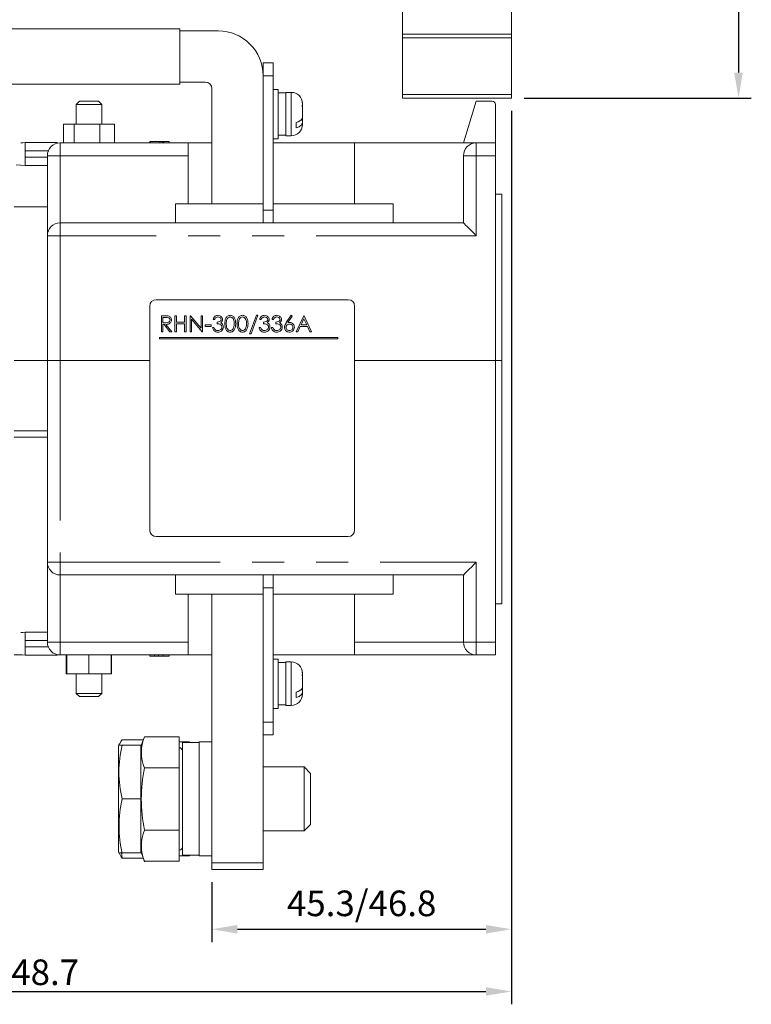
# Model space of a CAD drawing. Extents: x -336 to 385, y -201 to 202.
# Drawn here: x 270 to 385, y -201 to -48 of the extents above; entities that cross this region are included whole.
import ezdxf

# ---------------------------------------------------------------- set-up
doc = ezdxf.new("R2010")
doc.units = 0
doc.header["$LTSCALE"] = 2
doc.header["$MEASUREMENT"] = 0
doc.linetypes.add('PHANTOM', pattern=[25, 12.5, -2.5, 2.5, -2.5, 2.5, -2.5])
doc.layers.get('0').update_dxf_attribs({"linetype": 'CONTINUOUS'})
doc.layers.get('DEFPOINTS').update_dxf_attribs({"linetype": 'CONTINUOUS'})
doc.styles.add('DAYUSP', font='SIMPLEX', dxfattribs={"bigfont": 'DAYUMP'})
doc.dimstyles.new('F', dxfattribs={"dimtxt": 2, "dimasz": 3, "dimexe": 1, "dimexo": 1, "dimgap": 0.09, "dimtad": 1, "dimtoh": 1, "dimdec": 8, "dimrnd": 0.01, "dimdsep": 46, "dimtxsty": 'Standard', "dimcen": -1, "dimadec": 0, "dimazin": 0, "dimtfac": 0.5, "dimtdec": 8, "dimtofl": 0, "dimtmove": 2, "dimatfit": 3, "dimfxl": 1, "dimtolj": 1, "dimarcsym": 0})

# ---------------------------------------------------------------- blocks, each defined once
blk = doc.blocks.new('*D24')
at = {"color": 0, "lineweight": -2, "transparency": 16777216}
for p, q in [((349.14, 150.11), (384.61, 150.11)), ((382.61, 146.11), (382.61, -55.89)), ((349.14, -59.89), (384.61, -59.89))]:
    blk.add_line(p, q, dxfattribs=at)
at = {"color": 0, "transparency": 16777216}
for points in [[(381.94, 146.11), (383.28, 146.11), (382.61, 150.11)], [(381.94, -55.89), (383.28, -55.89), (382.61, -59.89)]]:
    blk.add_solid(points, dxfattribs=at)
at = {"layer": 'DEFPOINTS', "color": 0, "transparency": 16777216}
for p in [(347.14, 150.11), (347.14, -59.89), (382.61, -59.89)]:
    blk.add_point(p, dxfattribs=at)
at = {"color": 0, "transparency": 16777216, "insert": (379.61, 45.11), "char_height": 4, "attachment_point": 5, "rotation": 90}
blk.add_mtext('\\A1;210', dxfattribs=at)
blk = doc.blocks.new('*D25')
at = {"color": 0, "lineweight": -2, "transparency": 16777216}
for p, q in [((347.14, -61.89), (347.14, -201.47)), ((198.44, -112.54), (198.44, -201.47)), ((202.44, -199.47), (343.14, -199.47))]:
    blk.add_line(p, q, dxfattribs=at)
at = {"color": 0, "transparency": 16777216}
for points in [[(202.44, -198.81), (202.44, -200.14), (198.44, -199.47)], [(343.14, -198.81), (343.14, -200.14), (347.14, -199.47)]]:
    blk.add_solid(points, dxfattribs=at)
at = {"layer": 'DEFPOINTS', "color": 0, "transparency": 16777216}
for p in [(347.14, -59.89), (198.44, -110.54), (347.14, -199.47)]:
    blk.add_point(p, dxfattribs=at)
at = {"color": 0, "transparency": 16777216, "insert": (272.79, -196.47), "char_height": 4, "attachment_point": 5}
blk.add_mtext('\\A1;148.7', dxfattribs=at)
blk = doc.blocks.new('*D41')
at = {"lineweight": -2, "transparency": 16777216}
for p, q in [((347.14, -61.89), (347.14, -191.75)), ((300.34, -182.39), (300.34, -191.75)), ((304.34, -189.75), (343.14, -189.75))]:
    blk.add_line(p, q, dxfattribs=at)
at = {"transparency": 16777216}
for points in [[(304.34, -189.08), (304.34, -190.42), (300.34, -189.75)], [(343.14, -189.08), (343.14, -190.42), (347.14, -189.75)]]:
    blk.add_solid(points, dxfattribs=at)
at = {"layer": 'DEFPOINTS', "color": 0, "transparency": 16777216}
for p in [(347.14, -59.89), (300.34, -180.39), (347.14, -189.75)]:
    blk.add_point(p, dxfattribs=at)
at = {"transparency": 16777216, "insert": (323.74, -185.7), "char_height": 4, "attachment_point": 5, "style": 'DAYUSP'}
blk.add_mtext('\\A1;45.3/46.8', dxfattribs=at)

msp = doc.modelspace()

# ---------------------------------------------------------------- linework, layer by layer
at = {"linetype": 'Continuous', "lineweight": 15}
for p, q in [((330.14072004, -49.88921907), (330.14072004, -39.8892137)), ((347.14072469, -39.8892137), (347.14072469, -49.88921907)), ((295.34071955, -49.08921298), (235.34072462, -49.08921298)), ((295.34071955, -49.08921298), (295.34071955, -57.68921699)), ((301.34071681, -49.38921806), (295.34071955, -49.38921806)), ((347.14072469, -49.88921907), (330.14072004, -49.88921907)), ((330.14072004, -50.47499862), (330.14072004, -49.88921907)), ((330.14072004, -50.47499862), (330.14072004, -59.30342998)), ((347.14072469, -49.88921907), (347.14072469, -50.47499862)), ((347.14072469, -50.47499862), (347.14072469, -59.30342998)), ((308.340731, -54.38921329), (309.94072828, -54.38921329)), ((308.340731, -56.38920989), (308.340731, -54.38921329)), ((309.94072828, -54.38921329), (309.94072828, -56.38920989)), ((308.340731, -76.38922062), (308.340731, -56.38920989)), ((309.94072828, -76.38922062), (309.94072828, -56.38920989)), ((295.34071955, -57.68921699), (235.34072462, -57.68921699)), ((299.34072766, -57.38921192), (295.34071955, -57.38921192)), ((300.34072968, -76.38922062), (300.34072968, -58.38921394)), ((310.69071862, -58.53920903), (309.94072828, -58.53920903)), ((310.69071862, -58.53920903), (310.69071862, -64.49494984)), ((311.89072403, -59.08921089), (310.69071862, -59.08921089)), ((312.74073097, -58.9892092), (311.89072403, -58.9892092)), ((311.89072403, -58.9892092), (311.89072403, -59.54284694)), ((311.89072403, -59.54284694), (311.89072403, -65.78922)), ((330.14072004, -59.88920953), (330.14072004, -59.30342998)), ((347.14072469, -59.88920953), (330.14072004, -59.88920953)), ((347.14072469, -59.30342998), (347.14072469, -59.88920953)), ((279.64072201, -60.389218), (279.14072099, -60.88921156)), ((279.14072099, -60.88921156), (279.14072099, -63.93921103)), ((283.14072165, -60.88921156), (279.14072099, -60.88921156)), ((279.64072201, -60.389218), (279.66265652, -60.389218)), ((279.66265652, -60.389218), (279.81397036, -60.389218)), ((279.81397036, -60.389218), (280.09516272, -60.389218)), ((280.09516272, -60.389218), (280.47869626, -60.389218)), ((280.47869626, -60.389218), (280.92703495, -60.389218)), ((280.92703495, -60.389218), (281.39628741, -60.389218)), ((281.39628741, -60.389218), (281.84052828, -60.389218)), ((281.84052828, -60.389218), (282.21626851, -60.389218)), ((282.21626851, -60.389218), (282.48672459, -60.389218)), ((282.48672459, -60.389218), (282.62542459, -60.389218)), ((282.62542459, -60.389218), (282.64072064, -60.389218)), ((283.14072165, -60.88921156), (282.64072064, -60.389218)), ((283.14072165, -63.93921103), (283.14072165, -60.88921156)), ((314.46220252, -60.52511659), (314.49072334, -60.79935756)), ((314.49072334, -61.34630468), (314.46220252, -61.07206371)), ((314.49072334, -60.73921647), (314.49072334, -60.79935756)), ((314.49072334, -61.2785789), (314.49072334, -60.79935756)), ((314.49072334, -61.34630468), (314.49072334, -62.83065405)), ((339.64072439, -66.88920882), (341.64072844, -60.389218)), ((341.64072844, -60.389218), (344.14072606, -60.389218)), ((344.64071962, -60.88921156), (344.64071962, -66.88920882)), ((314.49072334, -62.95291808), (314.49072334, -62.83065405)), ((314.49072334, -62.95291808), (314.49072334, -63.27332284)), ((277.15659413, -63.93921103), (277.15659413, -66.88920882)), ((277.15659413, -63.93921103), (278.84038064, -63.93921103)), ((278.84038064, -63.93921103), (278.84038064, -66.88920882)), ((278.84038064, -63.93921103), (282.82451156, -63.93921103)), ((282.82451156, -63.93921103), (282.82451156, -66.88920882)), ((282.82451156, -63.93921103), (285.12485597, -63.93921103)), ((285.12485597, -63.93921103), (285.12485597, -66.88920882)), ((310.69071862, -64.49494984), (310.69071862, -66.23922017)), ((313.49072132, -63.71660259), (313.49072132, -64.55376472)), ((314.49072334, -63.27332284), (314.3028048, -63.27332284)), ((314.49072334, -63.35474279), (314.49072334, -63.27332284)), ((314.49072334, -63.35474279), (314.49072334, -63.66783109)), ((314.49072334, -63.66783109), (314.49072334, -64.03921273)), ((310.69071862, -65.68921831), (311.89072403, -65.68921831)), ((311.89072403, -65.78922), (312.74073097, -65.78922)), ((271.16128329, -66.83592226), (270.62546733, -66.89275529)), ((271.14889297, -66.83921542), (276.14889565, -66.83921542)), ((276.14889565, -66.83921542), (276.14889565, -66.9506314)), ((276.64072338, -66.88920882), (296.64072666, -66.88920882)), ((277.15659413, -66.88920882), (276.64072338, -66.88920882)), ((289.64071992, -66.88920882), (285.12485597, -66.88920882)), ((290.64072195, -66.68922033), (290.64072195, -66.88920882)), ((290.67918184, -66.68922033), (290.64072195, -66.68922033)), ((290.67918184, -66.68922033), (290.67918184, -66.88920882)), ((292.21764478, -66.68922033), (290.67918184, -66.68922033)), ((292.21764478, -66.68922033), (292.21764478, -66.88920882)), ((292.25610468, -66.68922033), (292.21764478, -66.68922033)), ((292.25610468, -66.68922033), (292.25610468, -66.88920882)), ((292.63471338, -66.68922033), (292.63471338, -66.88920882)), ((292.79457304, -66.68922033), (292.79457304, -66.88920882)), ((292.83303294, -66.68922033), (292.79457304, -66.68922033)), ((292.83303294, -66.68922033), (292.83303294, -66.88920882)), ((293.67918047, -66.68922033), (293.67918047, -66.88920882)), ((296.64072666, -66.88920882), (296.64072666, -68.88921287)), ((300.34072968, -66.88920882), (296.64072666, -66.88920882)), ((309.94072828, -66.23922017), (310.69071862, -66.23922017)), ((322.64071974, -66.88920882), (309.94072828, -66.88920882)), ((322.64071974, -66.88920882), (322.64071974, -76.38922062)), ((341.64072844, -66.88920882), (322.64071974, -66.88920882)), ((341.64072844, -66.88920882), (344.64071962, -66.88920882)), ((344.64071962, -66.88920882), (344.64071962, -68.88921287)), ((271.14889297, -68.13922253), (271.14889297, -69.13920965)), ((274.64072678, -81.38921585), (274.64072678, -68.88921287)), ((296.64072666, -76.38922062), (296.64072666, -68.88921287)), ((339.64072439, -79.3892118), (339.64072439, -68.88921287)), ((344.64071962, -68.88921287), (344.64071962, -100.88921812)), ((271.14889297, -70.43921676), (274.64072678, -70.43921676)), ((274.64072678, -71.88921895), (274.64072678, -70.43921676)), ((344.64071962, -74.88921013), (345.64072165, -74.88921013)), ((345.64072165, -74.88921013), (345.64072165, -100.88921812)), ((269.44072071, -76.88921418), (274.64072678, -76.88921418)), ((294.6407226, -76.38922062), (294.6407226, -79.3892118)), ((308.340731, -76.38922062), (294.6407226, -76.38922062)), ((308.340731, -79.3892118), (308.340731, -76.38922062)), ((309.94072828, -79.3892118), (309.94072828, -76.38922062)), ((328.640717, -76.38922062), (309.94072828, -76.38922062)), ((328.640717, -76.38922062), (328.640717, -79.3892118)), ((276.64072338, -79.3892118), (339.64072439, -79.3892118)), ((274.64072678, -100.88921812), (274.64072678, -81.38921585)), ((321.64036009, -91.39047291), (291.64036635, -91.39047291)), ((290.64036432, -92.39046004), (290.64036432, -127.39047136)), ((306.24293062, -96.74302962), (307.28860471, -93.82636573)), ((307.52498183, -93.82636573), (306.47930774, -96.74302962)), ((307.28860471, -93.82636573), (307.52498183, -93.82636573)), ((311.9711009, -94.96718373), (312.71729145, -93.82636573)), ((312.71729145, -93.82636573), (312.89007041, -93.96208551)), ((322.64036211, -127.39047136), (322.64036211, -92.39046004)), ((292.46087644, -93.89047053), (292.96118292, -93.89047053)), ((292.46087644, -96.39046814), (292.46087644, -93.89047053)), ((293.15398905, -94.14687481), (292.68523577, -94.14687481)), ((292.68523577, -94.14687481), (292.68523577, -94.98020735)), ((292.68523577, -94.98020735), (293.14297709, -94.98370912)), ((292.86752912, -95.23662653), (292.68523577, -95.23662653)), ((292.68523577, -95.23662653), (292.68523577, -96.39046814)), ((293.7860069, -96.39046814), (292.86752912, -95.23662653)), ((293.14497385, -95.23662653), (294.06343672, -96.39046814)), ((294.57626018, -93.89047053), (294.80062696, -93.89047053)), ((294.57626018, -96.39046814), (294.57626018, -93.89047053)), ((294.80062696, -93.89047053), (294.80062696, -94.91610255)), ((294.80062696, -94.91610255), (296.08267817, -94.91610255)), ((296.08267817, -95.17252173), (294.80062696, -95.17252173)), ((294.80062696, -95.17252173), (294.80062696, -96.39046814)), ((296.08267817, -94.91610255), (296.08267817, -93.89047053)), ((296.08267817, -93.89047053), (296.30703005, -93.89047053)), ((296.08267817, -96.39046814), (296.08267817, -95.17252173)), ((296.30703005, -93.89047053), (296.30703005, -96.39046814)), ((296.94806311, -96.39046814), (296.94806311, -93.89047053)), ((296.94806311, -93.89047053), (296.99513587, -93.89047053)), ((296.99513587, -93.89047053), (298.64678058, -95.85810926)), ((297.17241499, -94.42732956), (297.17241499, -96.39046814)), ((298.82005128, -96.39046814), (297.17241499, -94.42732956)), ((298.64678058, -95.85810926), (298.64678058, -93.89047053)), ((298.64678058, -93.89047053), (298.87113246, -93.89047053)), ((298.87113246, -93.89047053), (298.87113246, -96.39046814)), ((299.28779873, -95.30071642), (300.24934086, -95.30071642)), ((299.28779873, -95.55713561), (299.28779873, -95.30071642)), ((300.24934086, -95.30071642), (300.24934086, -95.55713561)), ((300.76216433, -94.46738388), (300.53779754, -94.46738388)), ((301.1467782, -95.14046934), (301.1467782, -94.88405015)), ((308.03780529, -94.46738388), (307.81343851, -94.46738388)), ((308.42241916, -95.14046934), (308.42241916, -94.88405015)), ((309.96087465, -94.46738388), (309.73652276, -94.46738388)), ((310.34548852, -95.14046934), (310.34548852, -94.88405015)), ((312.89007041, -93.96208551), (312.22950193, -94.97219052)), ((313.51857159, -96.39046814), (314.7044656, -93.89047053)), ((314.71799585, -94.3777385), (314.26526877, -95.33276882)), ((314.26526877, -95.33276882), (315.1586977, -95.33276882)), ((314.7044656, -93.89047053), (314.736518, -93.89047053)), ((315.1586977, -95.33276882), (314.71799585, -94.3777385)), ((314.736518, -93.89047053), (315.89035961, -96.39046814)), ((292.68523577, -96.39046814), (292.46087644, -96.39046814)), ((294.06343672, -96.39046814), (293.7860069, -96.39046814)), ((294.80062696, -96.39046814), (294.57626018, -96.39046814)), ((296.30703005, -96.39046814), (296.08267817, -96.39046814)), ((297.17241499, -96.39046814), (296.94806311, -96.39046814)), ((298.87113246, -96.39046814), (298.82005128, -96.39046814)), ((300.24934086, -95.55713561), (299.28779873, -95.55713561)), ((300.44165525, -95.71738269), (300.66600713, -95.71738269)), ((306.47930774, -96.74302962), (306.24293062, -96.74302962)), ((307.71729621, -95.71738269), (307.9416481, -95.71738269)), ((309.64036557, -95.71738269), (309.86473236, -95.71738269)), ((313.76345727, -96.39046814), (313.51857159, -96.39046814)), ((314.14357099, -95.589188), (313.76345727, -96.39046814)), ((315.2768788, -95.589188), (314.14357099, -95.589188)), ((315.64647231, -96.39046814), (315.2768788, -95.589188)), ((315.89035961, -96.39046814), (315.64647231, -96.39046814)), ((292.18565944, -97.28373315), (292.18565944, -97.48625483)), ((320.03185424, -97.28373315), (292.18565944, -97.28373315)), ((292.18565944, -97.48625483), (320.03185424, -97.48625483)), ((320.03185424, -97.48625483), (320.03185424, -97.28373315)), ((269.44072071, -100.88921812), (274.64072678, -100.88921812)), ((276.64072338, -100.88921812), (274.64072678, -100.88921812)), ((274.64072678, -132.3892149), (274.64072678, -100.88921812)), ((274.64072678, -100.88921812), (276.64072338, -100.88921812)), ((276.64072338, -100.88921812), (290.64036432, -100.88921812)), ((276.64072338, -100.88921812), (290.64036432, -100.88921812)), ((322.64036211, -100.88921812), (344.64071962, -100.88921812)), ((322.64036211, -100.88921812), (344.64071962, -100.88921812)), ((345.64072165, -100.88921812), (344.64071962, -100.88921812)), ((344.64071962, -144.88921788), (344.64071962, -100.88921812)), ((344.64071962, -100.88921812), (345.64072165, -100.88921812)), ((345.64072165, -100.88921812), (345.64072165, -138.88922062)), ((274.64072678, -112.88921263), (269.44072071, -112.88921263)), ((291.64036635, -128.39045849), (321.64036009, -128.39045849)), ((274.64072678, -144.88921788), (274.64072678, -132.3892149)), ((339.64072439, -134.38921895), (276.64072338, -134.38921895)), ((294.6407226, -137.38921013), (294.6407226, -134.38921895)), ((308.340731, -134.38921895), (308.340731, -137.38921013)), ((309.94072828, -134.38921895), (309.94072828, -137.38921013)), ((328.640717, -137.38921013), (328.640717, -134.38921895)), ((339.64072439, -144.88921788), (339.64072439, -134.38921895)), ((308.340731, -137.38921013), (294.6407226, -137.38921013)), ((296.64072666, -144.88921788), (296.64072666, -137.38921013)), ((300.34072968, -179.38922074), (300.34072968, -137.38921013)), ((308.340731, -137.38921013), (308.340731, -157.38922086)), ((309.94072828, -137.38921013), (309.94072828, -157.38922086)), ((328.640717, -137.38921013), (309.94072828, -137.38921013)), ((322.64071974, -144.88921788), (322.64071974, -137.38921013)), ((345.64072165, -138.88922062), (344.64071962, -138.88922062)), ((274.64072678, -141.8892118), (274.64072678, -143.33921399)), ((271.16128329, -143.33592083), (270.62546733, -143.39275386)), ((271.14889297, -143.33921399), (274.64072678, -143.33921399)), ((271.14889297, -144.6392211), (271.14889297, -145.63920822)), ((296.64072666, -144.88921788), (296.64072666, -146.88922193)), ((322.64071974, -146.88922193), (322.64071974, -144.88921788)), ((344.64071962, -144.88921788), (344.64071962, -146.88922193)), ((269.44072071, -146.88922193), (270.71836862, -146.88922193)), ((271.14889297, -146.93921533), (276.14889565, -146.93921533)), ((276.14889565, -146.82779934), (276.14889565, -146.93921533)), ((296.64072666, -146.88922193), (276.64072338, -146.88922193)), ((276.64072338, -146.88922193), (277.6766223, -146.88922193)), ((277.59682658, -149.83921971), (277.59682658, -146.88922193)), ((277.6766223, -149.83921971), (277.6766223, -146.88922193)), ((281.14072505, -149.83921971), (281.14072505, -146.88922193)), ((284.60482779, -149.83921971), (284.60482779, -146.88922193)), ((284.60482779, -146.88922193), (289.64071992, -146.88922193)), ((284.68462351, -149.83921971), (284.68462351, -146.88922193)), ((290.64072195, -147.08921041), (290.64072195, -146.88922193)), ((291.40334103, -147.08921041), (291.40334103, -146.88922193)), ((291.99829224, -147.08921041), (291.99829224, -146.88922193)), ((292.73808274, -147.08921041), (292.73808274, -146.88922193)), ((293.67918047, -147.08921041), (293.67918047, -146.88922193)), ((300.34072968, -146.88922193), (296.64072666, -146.88922193)), ((322.64071974, -146.88922193), (309.94072828, -146.88922193)), ((310.69071862, -147.53921058), (309.94072828, -147.53921058)), ((310.69071862, -147.53921058), (310.69071862, -153.49495139)), ((341.64072844, -146.88922193), (322.64071974, -146.88922193)), ((344.64071962, -146.88922193), (341.64072844, -146.88922193)), ((311.89072403, -148.08921244), (310.69071862, -148.08921244)), ((312.74073097, -147.98921075), (311.89072403, -147.98921075)), ((311.89072403, -147.98921075), (311.89072403, -148.54283359)), ((311.89072403, -148.54283359), (311.89072403, -154.78922155)), ((277.6766223, -149.83921971), (277.59682658, -149.83921971)), ((281.14072505, -149.83921971), (277.6766223, -149.83921971)), ((279.14072099, -149.83921971), (279.14072099, -152.88921919)), ((284.60482779, -149.83921971), (281.14072505, -149.83921971)), ((283.14072165, -152.88921919), (283.14072165, -149.83921971)), ((284.68462351, -149.83921971), (284.60482779, -149.83921971)), ((314.46220252, -149.52511814), (314.49072334, -149.79935911)), ((314.49072334, -150.34630623), (314.46220252, -150.07206526)), ((314.49072334, -149.73921802), (314.49072334, -149.79935911)), ((314.49072334, -150.27858045), (314.49072334, -149.79935911)), ((314.49072334, -150.34630623), (314.49072334, -151.8306556)), ((314.49072334, -152.27332439), (314.3028048, -152.27332439)), ((314.49072334, -151.95291963), (314.49072334, -151.8306556)), ((314.49072334, -151.95291963), (314.49072334, -152.27332439)), ((314.49072334, -152.35474434), (314.49072334, -152.27332439)), ((279.14072099, -152.88921919), (279.64072201, -153.38921275)), ((279.14072099, -152.88921919), (281.9826183, -152.88921919)), ((279.69240668, -153.38921275), (279.64072201, -153.38921275)), ((279.88392386, -153.38921275), (279.69240668, -153.38921275)), ((280.19846502, -153.38921275), (279.88392386, -153.38921275)), ((280.60523692, -153.38921275), (280.19846502, -153.38921275)), ((281.0644311, -153.38921275), (280.60523692, -153.38921275)), ((281.53109077, -153.38921275), (281.0644311, -153.38921275)), ((281.9595364, -153.38921275), (281.53109077, -153.38921275)), ((282.30783615, -153.38921275), (281.9595364, -153.38921275)), ((281.9826183, -152.88921919), (283.14072165, -152.88921919)), ((282.54188868, -153.38921275), (282.30783615, -153.38921275)), ((282.63878349, -153.38921275), (282.54188868, -153.38921275)), ((282.64072064, -153.38921275), (282.63878349, -153.38921275)), ((282.64072064, -153.38921275), (283.14072165, -152.88921919)), ((310.69071862, -153.49495139), (310.69071862, -155.23922172)), ((313.49072132, -152.71658924), (313.49072132, -153.55376627)), ((314.49072334, -152.35474434), (314.49072334, -152.66783264)), ((314.49072334, -152.66783264), (314.49072334, -153.03921428)), ((309.94072828, -155.23922172), (310.69071862, -155.23922172)), ((310.69071862, -154.68921986), (311.89072403, -154.68921986)), ((311.89072403, -154.78922155), (312.74073097, -154.78922155)), ((308.340731, -159.38921001), (308.340731, -157.38922086)), ((309.94072828, -157.38922086), (309.94072828, -159.38921001)), ((289.84072331, -159.66663983), (289.2407206, -161.16663542)), ((295.24071786, -159.66663983), (289.84072331, -159.66663983)), ((295.24071786, -159.66663983), (295.24071786, -164.52792015)), ((308.340731, -159.38921001), (308.340731, -179.38922074)), ((309.94072828, -159.38921001), (308.340731, -159.38921001)), ((285.82831743, -160.94764795), (285.74072096, -161.16663542)), ((285.74072096, -177.61179533), (285.74072096, -161.16663542)), ((285.89519385, -160.78045692), (285.82831743, -160.94764795)), ((286.34072366, -160.96920993), (285.83476964, -160.96920993)), ((289.65080801, -160.14142063), (286.34072366, -160.14142063)), ((289.3196893, -160.96920993), (286.34072366, -160.96920993)), ((289.2407206, -169.38921537), (289.2407206, -161.16663542)), ((296.84073004, -160.48921373), (295.24071786, -160.48921373)), ((298.34072563, -160.58921542), (295.74072632, -160.58921542)), ((295.74072632, -160.58921542), (295.74072632, -178.18921533)), ((296.84073004, -160.48921373), (296.84073004, -160.58921542)), ((300.34072968, -160.48921373), (298.34072563, -160.48921373)), ((298.34072563, -160.48921373), (298.34072563, -178.28921702)), ((295.24071786, -164.52792015), (289.84072331, -164.52792015)), ((295.24071786, -164.52792015), (295.24071786, -174.2505106)), ((314.74072012, -164.38922014), (308.340731, -164.38922014)), ((315.74072215, -165.38922217), (314.74072012, -164.38922014)), ((314.74072012, -174.3892106), (314.74072012, -164.38922014)), ((315.74072215, -165.38922217), (315.74072215, -173.38920858)), ((289.2407206, -169.38921537), (286.34072366, -169.38921537)), ((289.2407206, -177.61179533), (289.2407206, -169.38921537)), ((314.74072012, -174.3892106), (315.74072215, -173.38920858)), ((295.24071786, -174.2505106), (289.84072331, -174.2505106)), ((295.24071786, -174.2505106), (295.24071786, -179.11179092)), ((308.340731, -174.3892106), (314.74072012, -174.3892106)), ((285.74072096, -177.61179533), (285.82831743, -177.83078279)), ((285.82831743, -177.83078279), (285.89519385, -177.99797382)), ((285.88222238, -177.80922081), (286.34072366, -177.80922081)), ((286.34072366, -178.63701012), (286.2019864, -177.80922081)), ((289.3196893, -177.80922081), (286.34072366, -177.80922081)), ((289.2407206, -177.61179533), (289.84072331, -179.11179092)), ((295.24071786, -178.28921702), (296.84073004, -178.28921702)), ((295.74072632, -178.18921533), (298.34072563, -178.18921533)), ((296.84073004, -178.18921533), (296.84073004, -178.28921702)), ((298.34072563, -178.28921702), (300.34072968, -178.28921702)), ((289.65080801, -178.63701012), (286.34072366, -178.63701012)), ((295.24071786, -179.11179092), (289.84072331, -179.11179092)), ((300.34072968, -180.38920786), (300.34072968, -179.38922074)), ((308.340731, -179.38922074), (308.340731, -180.38920786)), ((308.340731, -180.38920786), (300.34072968, -180.38920786))]:
    msp.add_line(p, q, dxfattribs=at)
at = {"linetype": 'PHANTOM', "lineweight": 0}
for p, q in [((347.14072469, -50.47499862), (330.14072004, -50.47499862)), ((309.94072828, -56.38920989), (308.340731, -56.38920989)), ((312.74073097, -58.9892092), (312.74073097, -59.54284694)), ((312.74073097, -59.54284694), (312.74073097, -65.78922)), ((330.14072004, -59.30342998), (347.14072469, -59.30342998)), ((314.2220256, -63.35474279), (314.49072334, -63.35474279)), ((276.64072338, -68.88921287), (276.64072338, -66.88920882)), ((341.64072844, -68.88921287), (341.64072844, -66.88920882)), ((271.14889297, -68.13922253), (274.7866762, -68.13922253)), ((271.14889297, -69.13920965), (274.64072678, -69.13920965)), ((276.64072338, -68.88921287), (274.64072678, -68.88921287)), ((276.64072338, -68.88921287), (276.64072338, -79.3892118)), ((296.64072666, -68.88921287), (276.64072338, -68.88921287)), ((339.64072439, -68.88921287), (341.64072844, -68.88921287)), ((344.64071962, -68.88921287), (341.64072844, -68.88921287)), ((341.64072844, -68.88921287), (341.64072844, -81.38921585)), ((308.340731, -77.38922265), (309.94072828, -77.38922265)), ((276.64072338, -79.3892118), (276.64072338, -81.38921585)), ((274.64072678, -81.38921585), (276.64072338, -81.38921585)), ((276.64072338, -81.38921585), (276.64072338, -100.88921812)), ((341.64072844, -81.38921585), (276.64072338, -81.38921585)), ((276.64072338, -100.88921812), (276.64072338, -132.3892149)), ((269.44072071, -111.8892106), (274.64072678, -111.8892106)), ((276.64072338, -132.3892149), (274.64072678, -132.3892149)), ((276.64072338, -132.3892149), (341.64072844, -132.3892149)), ((276.64072338, -132.3892149), (276.64072338, -134.38921895)), ((341.64072844, -132.3892149), (341.64072844, -144.88921788)), ((276.64072338, -134.38921895), (276.64072338, -144.88921788)), ((309.94072828, -136.389223), (308.340731, -136.389223)), ((271.14889297, -144.6392211), (274.64072678, -144.6392211)), ((271.14889297, -145.63920822), (274.7866762, -145.63920822)), ((274.64072678, -144.88921788), (276.64072338, -144.88921788)), ((276.64072338, -146.88922193), (276.64072338, -144.88921788)), ((276.64072338, -144.88921788), (296.64072666, -144.88921788)), ((322.64071974, -144.88921788), (339.64072439, -144.88921788)), ((339.64072439, -144.88921788), (341.64072844, -144.88921788)), ((341.64072844, -144.88921788), (344.64071962, -144.88921788)), ((341.64072844, -146.88922193), (341.64072844, -144.88921788)), ((312.74073097, -147.98921075), (312.74073097, -148.54283359)), ((312.74073097, -148.54283359), (312.74073097, -154.78922155)), ((314.2220256, -152.35474434), (314.49072334, -152.35474434)), ((308.340731, -157.38922086), (309.94072828, -157.38922086)), ((300.34072968, -179.38922074), (308.340731, -179.38922074))]:
    msp.add_line(p, q, dxfattribs=at)
at = {"linetype": 'Continuous', "lineweight": 15, "flags": 128}
for points in [[(314.46220252, -61.07206371), (314.47276744, -60.7985976), (314.46220252, -60.52511659)], [(313.49072132, -63.71660259), (313.84432587, -63.59304216), (314.22680888, -63.35173275), (314.32712349, -63.24822929), (314.4850609, -62.91106071), (314.49072334, -62.83065405)], [(314.49072334, -63.66783109), (314.44031271, -63.90477445), (314.32712349, -64.08539143), (313.96340105, -64.37130001), (313.49072132, -64.55376472)], [(271.14875141, -66.83818724), (270.82301948, -66.88523021), (270.48475567, -66.89810481)], [(271.14889297, -66.83921542), (271.14887062, -66.93480637), (271.14866945, -67.16464188), (271.14896748, -67.50434365), (271.14903453, -67.9156157), (271.14889297, -68.13922253)], [(271.14889297, -69.13920965), (271.14876631, -69.56952538), (271.14903453, -69.95130804), (271.14901963, -70.24152305), (271.14885572, -70.40749218), (271.14889297, -70.43921676)], [(269.75218478, -70.31537321), (270.45673403, -70.36778059), (271.16128329, -70.44250991)], [(339.64072439, -79.3892118), (339.67915449, -79.42764189), (339.79296956, -79.54145696), (339.97778866, -79.72627606), (340.22650394, -79.97500625), (340.52957866, -80.27808096), (340.8753601, -80.62384751), (341.25054154, -80.99902894), (341.64072844, -81.38921585)], [(339.64072439, -134.38921895), (339.67915449, -134.35078885), (339.79296956, -134.23697379), (339.97778866, -134.05215468), (340.22650394, -133.8034245), (340.52957866, -133.50034978), (340.8753601, -133.15458324), (341.25054154, -132.7794018), (341.64072844, -132.3892149)], [(271.14875141, -143.33818581), (270.82301948, -143.38522878), (270.48475567, -143.39810338)], [(271.14889297, -143.33921399), (271.14887062, -143.43480494), (271.14866945, -143.66464045), (271.14896748, -144.00435712), (271.14903453, -144.41561427), (271.14889297, -144.6392211)], [(271.14889297, -145.63920822), (271.14876631, -146.06952395), (271.14903453, -146.4513066), (271.14901963, -146.74152162), (271.14885572, -146.90749075), (271.14889297, -146.93921533)], [(269.75218478, -146.81537177), (270.45673403, -146.86779406), (271.16128329, -146.94250848)], [(314.46220252, -150.07206526), (314.47276744, -149.79859915), (314.46220252, -149.52511814)], [(313.49072132, -152.71658924), (313.84432587, -152.59302881), (314.22680888, -152.3517343), (314.32712349, -152.24823084), (314.4850609, -151.91106226), (314.49072334, -151.8306556)], [(314.49072334, -152.66783264), (314.44031271, -152.904776), (314.32712349, -153.08539298), (313.96340105, -153.37130155), (313.49072132, -153.55376627)], [(285.97617421, -160.78477826), (286.11988846, -160.39715435), (286.34072366, -160.14142063)], [(285.97273949, -177.99330976), (286.17960486, -178.45664647), (286.34072366, -178.63701012)]]:
    msp.add_lwpolyline(points, dxfattribs=at)
at = {"linetype": 'Continuous', "lineweight": 15}
for centre, radius, start, end in [((301.34072363, -56.38921558), 7, 0, 90), ((299.34072363, -58.38921558), 1, 0, 90), ((312.74072363, -60.73921558), 1.75, 0, 90), ((344.14072363, -60.88921558), 0.5, 0, 90), ((312.74072363, -64.03921558), 1.75, 270, 0), ((276.64072363, -68.88921558), 2, 90, 180), ((341.64072363, -68.88921558), 2, 90, 180), ((276.64072363, -81.38921558), 2, 90, 180), ((291.64036648, -92.39046578), 1, 90, 180), ((321.64036648, -92.39046578), 1, 0, 90), ((291.64036648, -127.39046578), 1, 180, 270), ((321.64036648, -127.39046578), 1, 270, 0), ((276.64072363, -132.38921558), 2, 180, 270), ((276.64072363, -144.88921558), 2, 180, 270), ((341.64072363, -144.88921558), 2, 180, 270), ((312.74072363, -149.73921558), 1.75, 0, 90), ((312.74072363, -153.03921558), 1.75, 270, 0), ((295.70255261, -162.13634612), 6.36085623, 157.1533317455, 202.8466682545), ((302.93364501, -165.18158673), 17.11926275, 165.7554769141, 194.2445230859), ((295.24072363, -161.88921558), 0.5, 0, 90), ((312.05597475, -169.38645659), 22.7415131, 167.6499165149, 192.3500834851), ((304.09377964, -173.64927112), 18.257028, 166.5063347518, 193.4936652482), ((295.70241048, -176.72020292), 6.36071982, 157.1529505996, 202.8470494004), ((295.24072363, -176.88921558), 0.5, 270, 0)]:
    msp.add_arc(centre, radius, start, end, dxfattribs=at)
for points, knots in [([(292.63471338, -66.68922033), (292.53784163, -66.68922033), (292.3840426, -66.68922033), (292.26259681, -66.68922033), (292.21764478, -66.68922033)], [0, 0, 0, 0, 0.6298593376, 1, 1, 1, 1]), ([(293.67918047, -66.68922033), (293.66838465, -66.68922033), (293.64682751, -66.68922033), (293.42678106, -66.68922033), (293.13808547, -66.68922033), (292.93477539, -66.68922033), (292.83303294, -66.68922033)], [0, 0, 0, 0, 0.2800707593, 0.5592464561, 0.7794337243, 1, 1, 1, 1]), ([(300.53779754, -94.46738388), (300.5666096, -94.37124332), (300.62414171, -94.1792692), (300.81516639, -93.96674186), (301.04630979, -93.84471845), (301.20341067, -93.83248487), (301.28199133, -93.82636573)], [0, 0, 0, 0, 0.28028527083, 0.55967552895, 0.77975306439, 1, 1, 1, 1]), ([(301.28199133, -93.82636573), (301.38321336, -93.8372314), (301.58554791, -93.85895098), (301.82767672, -94.01958268), (301.98144873, -94.23760957), (302.00193003, -94.3965138), (302.01216313, -94.47590735)], [0, 0, 0, 0, 0.2800862476, 0.5598694833, 0.7800969568, 1, 1, 1, 1]), ([(302.36472461, -95.14146771), (302.37439993, -94.84295548), (302.38650962, -94.46933602), (302.61947685, -94.0938066), (302.78178074, -93.94463767), (302.9813311, -93.84419071), (303.12748899, -93.83230699), (303.20056054, -93.82636573)], [0, 0, 0, 0, 0.49870425517, 0.62418085214, 0.74946524779, 0.87474530453, 1, 1, 1, 1]), ([(303.20056054, -93.82636573), (303.27414615, -93.83225812), (303.42131057, -93.84404235), (303.68955042, -93.97450199), (304.02744327, -94.3915991), (304.04903885, -94.84144307), (304.06344208, -95.14146771)], [0, 0, 0, 0, 0.1256037844, 0.2511959848, 0.50058316, 1, 1, 1, 1]), ([(304.28780887, -95.14146771), (304.29749233, -94.84296125), (304.30961212, -94.46935175), (304.54254458, -94.09379706), (304.70486522, -93.94464285), (304.90441446, -93.84418984), (305.05057295, -93.8323067), (305.1236448, -93.82636573)], [0, 0, 0, 0, 0.4987033987, 0.6241751937, 0.7494656781, 0.8747455197, 1, 1, 1, 1]), ([(305.1236448, -93.82636573), (305.19722498, -93.8322595), (305.34438799, -93.84404724), (305.61263324, -93.97449485), (305.95052648, -94.39160149), (305.97212269, -94.84144403), (305.98652634, -95.14146771)], [0, 0, 0, 0, 0.1255954476, 0.2511954383, 0.5005827955, 1, 1, 1, 1]), ([(307.81343851, -94.46738388), (307.84225056, -94.37124332), (307.89978267, -94.1792692), (308.09080736, -93.96674186), (308.32195076, -93.84471845), (308.47905164, -93.83248487), (308.5576323, -93.82636573)], [0, 0, 0, 0, 0.28028527083, 0.55967552895, 0.77975306439, 1, 1, 1, 1]), ([(308.5576323, -93.82636573), (308.65885433, -93.8372314), (308.86118888, -93.85895098), (309.10331769, -94.01958268), (309.25708969, -94.23760957), (309.27757099, -94.3965138), (309.2878041, -94.47590735)], [0, 0, 0, 0, 0.2800862476, 0.5598694833, 0.7800969568, 1, 1, 1, 1]), ([(309.73652276, -94.46738388), (309.7653279, -94.37124196), (309.82284765, -94.1792602), (310.01388993, -93.96675169), (310.24502716, -93.84471265), (310.40213014, -93.83248318), (310.48071656, -93.82636573)], [0, 0, 0, 0, 0.2802786789, 0.5596766525, 0.7797404572, 1, 1, 1, 1]), ([(310.48071656, -93.82636573), (310.58193235, -93.83723348), (310.78426353, -93.8589582), (311.02640311, -94.01957259), (311.18015617, -94.23761481), (311.20063927, -94.39651462), (311.21087346, -94.47590735)], [0, 0, 0, 0, 0.2800753753, 0.5598729119, 0.7800948227, 1, 1, 1, 1]), ([(292.96118292, -93.89047053), (293.06739518, -93.89012805), (293.25698056, -93.88951675), (293.44493505, -93.9138283), (293.52759096, -93.92451968)], [0, 0, 0, 0, 0.560234418, 1, 1, 1, 1]), ([(293.14297709, -94.98370912), (293.29653103, -94.98322534), (293.48869047, -94.98261994), (293.67825989, -94.86057956), (293.77750956, -94.74568636), (293.79524832, -94.63323645), (293.80703244, -94.55853429)], [0, 0, 0, 0, 0.4998280685, 0.6254914853, 0.7512083567, 1, 1, 1, 1]), ([(294.03139922, -94.55904093), (294.02483812, -94.63810269), (294.01172487, -94.79611839), (293.88813235, -95.00613647), (293.60636872, -95.21619863), (293.33518286, -95.22820517), (293.14497385, -95.23662653)], [0, 0, 0, 0, 0.1871149596, 0.3739747297, 0.5609076256, 1, 1, 1, 1]), ([(293.80703244, -94.55853429), (293.80432555, -94.52192163), (293.79891163, -94.4486943), (293.7492056, -94.34886491), (293.67886752, -94.2642298), (293.49347876, -94.14200559), (293.30478715, -94.14471195), (293.15398905, -94.14687481)], [0, 0, 0, 0, 0.12530086621, 0.25060861509, 0.37595665866, 0.50127855193, 1, 1, 1, 1]), ([(293.52759096, -93.92451968), (293.60602291, -93.95053752), (293.76285667, -94.00256318), (293.92789512, -94.1710299), (294.01898908, -94.36502009), (294.02726102, -94.49434412), (294.03139922, -94.55904093)], [0, 0, 0, 0, 0.2797953618, 0.5594831432, 0.7796230598, 1, 1, 1, 1]), ([(301.28500137, -94.08277001), (301.21998883, -94.08793828), (301.09017175, -94.09825829), (300.88350789, -94.22328139), (300.80819194, -94.37479178), (300.76216433, -94.46738388)], [0, 0, 0, 0, 0.280638222, 0.5603785173, 1, 1, 1, 1]), ([(301.1467782, -94.88405015), (301.28800822, -94.87099009), (301.49981795, -94.85140325), (301.70688288, -94.70472796), (301.7777418, -94.58031689), (301.78444541, -94.51002896), (301.78779635, -94.47489407)], [0, 0, 0, 0, 0.4994186713, 0.7490031355, 0.8745339879, 1, 1, 1, 1]), ([(301.91600594, -95.66931155), (301.91236942, -95.62571726), (301.90509625, -95.53852703), (301.82717981, -95.38087883), (301.59463896, -95.16546513), (301.32596241, -95.15046988), (301.1467782, -95.14046934)], [0, 0, 0, 0, 0.1255903642, 0.2511854682, 0.5006049146, 1, 1, 1, 1]), ([(301.78779635, -94.47489407), (301.77513088, -94.40945807), (301.74969336, -94.27803538), (301.55830587, -94.11614481), (301.38855706, -94.0954158), (301.28500137, -94.08277001)], [0, 0, 0, 0, 0.27885996342, 0.56006672827, 1, 1, 1, 1]), ([(302.01216313, -94.47590735), (302.00809789, -94.53366595), (301.99997018, -94.6491436), (301.90989967, -94.84100588), (301.79209878, -94.93366138), (301.72018978, -94.99022093)], [0, 0, 0, 0, 0.280492, 0.5607919021, 1, 1, 1, 1]), ([(301.72018978, -94.99022093), (301.77840612, -95.02060803), (301.88240248, -95.07489087), (301.95789173, -95.16423212), (301.99112269, -95.20356085)], [0, 0, 0, 0, 0.55979202319, 1, 1, 1, 1]), ([(301.99112269, -95.20356085), (302.03906704, -95.28007968), (302.12477158, -95.41686353), (302.1356013, -95.57715655), (302.14037272, -95.64777937)], [0, 0, 0, 0, 0.5594142661, 1, 1, 1, 1]), ([(303.20056054, -96.45457294), (303.12759686, -96.44863194), (302.98167996, -96.43675079), (302.71620336, -96.30587311), (302.38783501, -95.88581818), (302.37397409, -95.43937924), (302.36472461, -95.14146771)], [0, 0, 0, 0, 0.1255538755, 0.2510897277, 0.5002474388, 1, 1, 1, 1]), ([(303.20807073, -94.08277001), (303.15076578, -94.08848867), (303.03608983, -94.09993257), (302.88407874, -94.18784865), (302.76275763, -94.3107794), (302.59734157, -94.61524285), (302.5927564, -94.90714579), (302.58909139, -95.14046934)], [0, 0, 0, 0, 0.1251360273, 0.2504162993, 0.3755226329, 0.5008434318, 1, 1, 1, 1]), ([(302.58909139, -95.14046934), (302.59091635, -95.37417138), (302.59364886, -95.72409288), (302.83373806, -96.06534896), (303.03648081, -96.17970257), (303.1508932, -96.19200542), (303.20807073, -96.19815376)], [0, 0, 0, 0, 0.500290861, 0.7490843025, 0.8746050146, 1, 1, 1, 1]), ([(304.06344208, -95.14146771), (304.04947317, -95.44151278), (304.02853015, -95.89135796), (303.68866526, -96.30583089), (303.42113648, -96.43670996), (303.27408432, -96.44861874), (303.20056054, -96.45457294)], [0, 0, 0, 0, 0.4994080768, 0.7487419257, 0.8743748918, 1, 1, 1, 1]), ([(303.8390902, -95.14046934), (303.82983669, -94.90833804), (303.81597651, -94.56064454), (303.58197493, -94.21700864), (303.37974657, -94.10083111), (303.2652713, -94.08878778), (303.20807073, -94.08277001)], [0, 0, 0, 0, 0.5000702824, 0.7490208931, 0.8745916901, 1, 1, 1, 1]), ([(303.74443802, -95.76897051), (303.77627962, -95.65372378), (303.83317939, -95.44778209), (303.837283, -95.23442846), (303.8390902, -95.14046934)], [0, 0, 0, 0, 0.5596085313, 1, 1, 1, 1]), ([(305.1236448, -96.45457294), (305.05068102, -96.44863202), (304.90476392, -96.43675104), (304.63928642, -96.3058703), (304.3108968, -95.88582799), (304.29704931, -95.43938168), (304.28780887, -95.14146771)], [0, 0, 0, 0, 0.1255533682, 0.2510887133, 0.50025091, 1, 1, 1, 1]), ([(305.13115499, -94.08277001), (305.07385072, -94.08848977), (304.95917176, -94.09993633), (304.80715038, -94.18783894), (304.68584277, -94.31078539), (304.52042318, -94.61524014), (304.5158312, -94.90714451), (304.51216075, -95.14046934)], [0, 0, 0, 0, 0.1251355941, 0.2504250021, 0.3755232588, 0.5008436238, 1, 1, 1, 1]), ([(304.51216075, -95.14046934), (304.51399228, -95.37417117), (304.51673463, -95.724092), (304.75682215, -96.06534899), (304.9595651, -96.17970257), (305.07397747, -96.19200542), (305.13115499, -96.19815376)], [0, 0, 0, 0, 0.5002916294, 0.7490846883, 0.8746052074, 1, 1, 1, 1]), ([(305.98652634, -95.14146771), (305.97256027, -95.44151593), (305.95162137, -95.89136918), (305.61173752, -96.30582099), (305.34421749, -96.43671283), (305.197169, -96.44861957), (305.1236448, -96.45457294)], [0, 0, 0, 0, 0.4994091408, 0.7487490931, 0.8743746242, 1, 1, 1, 1]), ([(305.76215956, -95.14046934), (305.75290267, -94.9083413), (305.73903754, -94.56065569), (305.50505769, -94.21699815), (305.30282312, -94.10083689), (305.1883499, -94.08878938), (305.13115499, -94.08277001)], [0, 0, 0, 0, 0.5000741322, 0.7490201567, 0.8746014908, 1, 1, 1, 1]), ([(305.66750738, -95.76897051), (305.69935711, -95.65372419), (305.7562711, -95.44778434), (305.7603592, -95.2344287), (305.76215956, -95.14046934)], [0, 0, 0, 0, 0.5596115374, 1, 1, 1, 1]), ([(308.56064233, -94.08277001), (308.49562979, -94.08793828), (308.36581272, -94.09825829), (308.15914886, -94.22328139), (308.08383291, -94.37479178), (308.03780529, -94.46738388)], [0, 0, 0, 0, 0.280638222, 0.5603785173, 1, 1, 1, 1]), ([(308.42241916, -94.88405015), (308.56364919, -94.87099009), (308.77545891, -94.85140325), (308.98252385, -94.70472796), (309.05338277, -94.58031689), (309.06008638, -94.51002896), (309.06343731, -94.47489407)], [0, 0, 0, 0, 0.4994186713, 0.7490031355, 0.8745339879, 1, 1, 1, 1]), ([(309.1916469, -95.66931155), (309.18801039, -95.62571726), (309.18073722, -95.53852703), (309.10282078, -95.38087883), (308.87027992, -95.16546513), (308.60160338, -95.15046988), (308.42241916, -95.14046934)], [0, 0, 0, 0, 0.1255903642, 0.2511854682, 0.5006049146, 1, 1, 1, 1]), ([(309.06343731, -94.47489407), (309.05077185, -94.40945807), (309.02533432, -94.27803538), (308.83394684, -94.11614481), (308.66419802, -94.0954158), (308.56064233, -94.08277001)], [0, 0, 0, 0, 0.27885996342, 0.56006672827, 1, 1, 1, 1]), ([(309.2878041, -94.47590735), (309.28373885, -94.53366595), (309.27561114, -94.6491436), (309.18554063, -94.84100588), (309.06773975, -94.93366138), (308.99583075, -94.99022093)], [0, 0, 0, 0, 0.280492, 0.5607919021, 1, 1, 1, 1]), ([(308.99583075, -94.99022093), (309.05404708, -95.02060803), (309.15804345, -95.07489087), (309.23353269, -95.16423212), (309.26676366, -95.20356085)], [0, 0, 0, 0, 0.55979202319, 1, 1, 1, 1]), ([(309.26676366, -95.20356085), (309.314708, -95.28007968), (309.40041255, -95.41686353), (309.41124227, -95.57715655), (309.41601369, -95.64777937)], [0, 0, 0, 0, 0.5594142661, 1, 1, 1, 1]), ([(310.48371169, -94.08277001), (310.41869853, -94.08793732), (310.2888845, -94.09825505), (310.08223224, -94.22329099), (310.00690862, -94.37479335), (309.96087465, -94.46738388)], [0, 0, 0, 0, 0.2806401169, 0.5603638034, 1, 1, 1, 1]), ([(310.34548852, -94.88405015), (310.48671357, -94.87098603), (310.69851982, -94.85139274), (310.90561583, -94.70473903), (310.97644552, -94.58031114), (310.98316336, -94.51002811), (310.98652157, -94.47489407)], [0, 0, 0, 0, 0.4994144005, 0.7490108596, 0.8745321256, 1, 1, 1, 1]), ([(311.11473116, -95.66931155), (311.1110946, -95.62571731), (311.10382133, -95.5385272), (311.02590426, -95.38087457), (310.79334703, -95.16547212), (310.52467033, -95.15047259), (310.34548852, -95.14046934)], [0, 0, 0, 0, 0.1255890475, 0.2511828349, 0.5006101502, 1, 1, 1, 1]), ([(310.98652157, -94.47489407), (310.97385661, -94.40945744), (310.94841937, -94.27802978), (310.75701573, -94.11615012), (310.58726579, -94.09541764), (310.48371169, -94.08277001)], [0, 0, 0, 0, 0.2788555661, 0.5600736656, 1, 1, 1, 1]), ([(311.21087346, -94.47590735), (311.20680827, -94.53366602), (311.19868068, -94.6491438), (311.10861068, -94.84100154), (310.99081792, -94.93366028), (310.918915, -94.99022093)], [0, 0, 0, 0, 0.28049691324, 0.56080172513, 1, 1, 1, 1]), ([(310.918915, -94.99022093), (310.97713134, -95.02060803), (311.08112771, -95.07489087), (311.15661695, -95.16423212), (311.18984792, -95.20356085)], [0, 0, 0, 0, 0.55979202319, 1, 1, 1, 1]), ([(311.18984792, -95.20356085), (311.2377859, -95.28008034), (311.32348004, -95.41686687), (311.33431101, -95.57715688), (311.33908305, -95.64777937)], [0, 0, 0, 0, 0.5594080051, 1, 1, 1, 1]), ([(311.69164452, -95.69334712), (311.70049008, -95.6039738), (311.71507273, -95.45663422), (311.79444215, -95.26598191), (311.87692167, -95.11320674), (311.93970592, -95.01586101), (311.9711009, -94.96718373)], [0, 0, 0, 0, 0.3393702891, 0.5594810551, 0.7797205476, 1, 1, 1, 1]), ([(312.44135174, -95.20457413), (312.36517624, -95.2110764), (312.21302967, -95.22406347), (312.03837733, -95.35581195), (311.93237967, -95.52355645), (311.92146805, -95.64275354), (311.9160113, -95.70236232)], [0, 0, 0, 0, 0.2801330956, 0.5595143579, 0.7797193539, 1, 1, 1, 1]), ([(312.22950193, -94.97219052), (312.27755853, -94.96465004), (312.36338853, -94.95118259), (312.45021331, -94.9490802), (312.48842451, -94.94815495)], [0, 0, 0, 0, 0.5599044818, 1, 1, 1, 1]), ([(313.00574812, -95.70236232), (312.99420044, -95.62401098), (312.97106015, -95.46700357), (312.8070687, -95.30894993), (312.62619037, -95.21762329), (312.50299286, -95.20892584), (312.44135174, -95.20457413)], [0, 0, 0, 0, 0.27875673822, 0.55859765404, 0.77914702255, 1, 1, 1, 1]), ([(312.48842451, -94.94815495), (312.59795443, -94.96066812), (312.81703426, -94.98569673), (313.06077469, -95.18614995), (313.20843878, -95.43065377), (313.22288652, -95.60274668), (313.23011491, -95.68884697)], [0, 0, 0, 0, 0.2796344319, 0.5593199401, 0.7795221171, 1, 1, 1, 1]), ([(301.27547953, -96.45457294), (301.16076862, -96.44452907), (300.93167099, -96.42446971), (300.66104027, -96.23253495), (300.50388691, -95.97995972), (300.46241341, -95.80496861), (300.44165525, -95.71738269)], [0, 0, 0, 0, 0.2798837191, 0.5589764459, 0.7792604968, 1, 1, 1, 1]), ([(300.66600713, -95.71738269), (300.68889373, -95.79006718), (300.72971225, -95.9197008), (300.82150012, -96.0192207), (300.86182329, -96.06294062)], [0, 0, 0, 0, 0.560691638, 1, 1, 1, 1]), ([(300.86182329, -96.06294062), (300.93366537, -96.1078758), (301.06224117, -96.1882963), (301.21297643, -96.19513583), (301.27948794, -96.19815376)], [0, 0, 0, 0, 0.5587527672, 1, 1, 1, 1]), ([(302.14037272, -95.64777937), (302.12243391, -95.77047239), (302.08654193, -96.0159565), (301.85187138, -96.285627), (301.56592371, -96.43212908), (301.37233504, -96.4470885), (301.27547953, -96.45457294)], [0, 0, 0, 0, 0.2793056449, 0.5588345172, 0.7792778315, 1, 1, 1, 1]), ([(301.27948794, -96.19815376), (301.366178, -96.19235855), (301.5392394, -96.18078943), (301.74871486, -96.05106915), (301.89087361, -95.87297089), (301.9076343, -95.73715099), (301.91600594, -95.66931155)], [0, 0, 0, 0, 0.2805931227, 0.5601546494, 0.7803056695, 1, 1, 1, 1]), ([(303.20807073, -96.19815376), (303.27635567, -96.18958578), (303.41298603, -96.17244224), (303.62401793, -96.02973771), (303.69880093, -95.86779668), (303.74443802, -95.76897051)], [0, 0, 0, 0, 0.2802621914, 0.5607726096, 1, 1, 1, 1]), ([(305.13115499, -96.19815376), (305.19943405, -96.18958399), (305.33606168, -96.17243574), (305.54710209, -96.02974752), (305.62187683, -95.86779838), (305.66750738, -95.76897051)], [0, 0, 0, 0, 0.2802459907, 0.5607772116, 1, 1, 1, 1]), ([(308.55112049, -96.45457294), (308.43640958, -96.44452907), (308.20731195, -96.42446971), (307.93668123, -96.23253495), (307.77952788, -95.97995972), (307.73805438, -95.80496861), (307.71729621, -95.71738269)], [0, 0, 0, 0, 0.2798837191, 0.5589764459, 0.7792604968, 1, 1, 1, 1]), ([(307.9416481, -95.71738269), (307.9645347, -95.79006718), (308.00535322, -95.9197008), (308.09714108, -96.0192207), (308.13746426, -96.06294062)], [0, 0, 0, 0, 0.560691638, 1, 1, 1, 1]), ([(308.13746426, -96.06294062), (308.20930634, -96.1078758), (308.33788214, -96.1882963), (308.48861739, -96.19513583), (308.5551289, -96.19815376)], [0, 0, 0, 0, 0.5587527672, 1, 1, 1, 1]), ([(309.41601369, -95.64777937), (309.39807487, -95.77047239), (309.3621829, -96.0159565), (309.12751234, -96.285627), (308.84156467, -96.43212908), (308.64797601, -96.4470885), (308.55112049, -96.45457294)], [0, 0, 0, 0, 0.2793056449, 0.5588345172, 0.7792778315, 1, 1, 1, 1]), ([(308.5551289, -96.19815376), (308.64181896, -96.19235855), (308.81488036, -96.18078943), (309.02435582, -96.05106915), (309.16651457, -95.87297089), (309.18327526, -95.73715099), (309.1916469, -95.66931155)], [0, 0, 0, 0, 0.2805931227, 0.5601546494, 0.7803056695, 1, 1, 1, 1]), ([(310.47420475, -96.45457294), (310.35949336, -96.44452937), (310.13039477, -96.42447063), (309.85976845, -96.23253002), (309.70259458, -95.97996442), (309.66112265, -95.80496931), (309.64036557, -95.71738269)], [0, 0, 0, 0, 0.2798818899, 0.5589727927, 0.7792619394, 1, 1, 1, 1]), ([(309.86473236, -95.71738269), (309.8876199, -95.79006638), (309.92843916, -95.91969555), (310.02021634, -96.01922), (310.06053361, -96.06294062)], [0, 0, 0, 0, 0.5607047487, 1, 1, 1, 1]), ([(310.06053361, -96.06294062), (310.13237575, -96.10787575), (310.26095591, -96.18829884), (310.4116965, -96.19513652), (310.47821316, -96.19815376)], [0, 0, 0, 0, 0.5587342149, 1, 1, 1, 1]), ([(311.33908305, -95.64777937), (311.32115128, -95.77047362), (311.28527277, -96.01596458), (311.0505831, -96.28561731), (310.7646464, -96.43213245), (310.57106091, -96.44708951), (310.47420475, -96.45457294)], [0, 0, 0, 0, 0.2793044982, 0.5588422252, 0.7792765991, 1, 1, 1, 1]), ([(310.47821316, -96.19815376), (310.56490362, -96.19235947), (310.73796151, -96.18079249), (310.94742846, -96.05106455), (311.08958086, -95.87296948), (311.10635349, -95.73715087), (311.11473116, -95.66931155)], [0, 0, 0, 0, 0.2805960688, 0.5601465897, 0.7802999213, 1, 1, 1, 1]), ([(312.44886193, -96.45457294), (312.33701771, -96.44114794), (312.11343278, -96.41431037), (311.86089672, -96.21122245), (311.71771385, -95.95657881), (311.70033381, -95.78108607), (311.69164452, -95.69334712)], [0, 0, 0, 0, 0.2796711677, 0.559083492, 0.7795603788, 1, 1, 1, 1]), ([(311.9160113, -95.70236232), (311.92674091, -95.77912138), (311.9482266, -95.93282897), (312.10425254, -96.09155179), (312.27997806, -96.18440834), (312.40055723, -96.19357066), (312.46087226, -96.19815376)], [0, 0, 0, 0, 0.2790674804, 0.5588238422, 0.7793188239, 1, 1, 1, 1]), ([(313.23011491, -95.68884697), (313.2171969, -95.8032897), (313.19137415, -96.03205772), (312.97798277, -96.28544857), (312.71764928, -96.42930061), (312.53845914, -96.44614869), (312.44886193, -96.45457294)], [0, 0, 0, 0, 0.2796254279, 0.5589639256, 0.7794766905, 1, 1, 1, 1]), ([(312.46087226, -96.19815376), (312.53765738, -96.19047124), (312.69117539, -96.17511142), (312.86930067, -96.04696786), (312.98679848, -95.88340846), (312.99943281, -95.7626992), (313.00574812, -95.70236232)], [0, 0, 0, 0, 0.2800218392, 0.5598532771, 0.7799913584, 1, 1, 1, 1]), ([(290.64072195, -147.08921041), (290.65271633, -147.08921041), (290.67668301, -147.08921041), (290.8614473, -147.08921041), (291.12291747, -147.08921041), (291.30988749, -147.08921041), (291.40334103, -147.08921041)], [0, 0, 0, 0, 0.2801867729, 0.5598576792, 0.7800029493, 1, 1, 1, 1]), ([(291.40334103, -147.08921041), (291.47469493, -147.08921041), (291.61740539, -147.08921041), (291.84730308, -147.08921041), (291.94107745, -147.08921041), (291.99829224, -147.08921041)], [0, 0, 0, 0, 0.28049948992, 0.56100942162, 1, 1, 1, 1]), ([(291.99829224, -147.08921041), (292.02800171, -147.08921041), (292.08737467, -147.08921041), (292.28793463, -147.08921041), (292.5149104, -147.08921041), (292.66364949, -147.08921041), (292.73808274, -147.08921041)], [0, 0, 0, 0, 0.279808756, 0.5591844411, 0.77940344, 1, 1, 1, 1]), ([(292.73808274, -147.08921041), (292.88100024, -147.08921041), (293.16697518, -147.08921041), (293.47830419, -147.08921041), (293.6549164, -147.08921041), (293.67108869, -147.08921041), (293.67918047, -147.08921041)], [0, 0, 0, 0, 0.2793961084, 0.5590657552, 0.7793791237, 1, 1, 1, 1])]:
    msp.add_open_spline(points, degree=3, knots=knots, dxfattribs=at)
msp.add_open_spline([(292.83303294, -66.68922033), (292.63471338, -66.68922033)], degree=1, dxfattribs=at)

# ---------------------------------------------------------------- dimensions: what is measured, and where the dimension line sits
dim = msp.add_linear_dim(base=(382.609364855, -59.8892095321), p1=(347.1407246895, 150.1107839114), p2=(347.1407246895, -59.8892095321), angle=90, dimstyle='F', override={"dimscale": 2, "dimasz": 2, "dimgap": 0.5})
dim.commit()
dim.dimension.update_dxf_attribs({"geometry": '*D24', "text_midpoint": (379.609364855, 45.1107871897)})
dim = msp.add_linear_dim(base=(347.1407246895, -199.474646365), p1=(198.4407239713, -110.5392101043), p2=(347.1407246895, -59.8892095321), dimstyle='F', override={"dimscale": 2, "dimasz": 2, "dimgap": 0.5})
dim.commit()
dim.dimension.update_dxf_attribs({"geometry": '*D25', "text_midpoint": (272.7907243304, -196.474646365)})
dim = msp.add_linear_dim(base=(347.1407246895, -189.75), p1=(300.3407296844, -180.3892078631), p2=(347.1407246895, -59.8892095321), text='45.3/<>', dimstyle='F', override={"dimscale": 2, "dimasz": 2, "dimgap": 0.5, "dimtxsty": 'DAYUSP', "dimclrd": 256, "dimclre": 256, "dimclrt": 256, "dimtfillclr": 256})
dim.commit()
dim.dimension.update_dxf_attribs({"geometry": '*D41', "text_midpoint": (323.740727187, -185.7023809524)})

doc.saveas('drawing.dxf')
